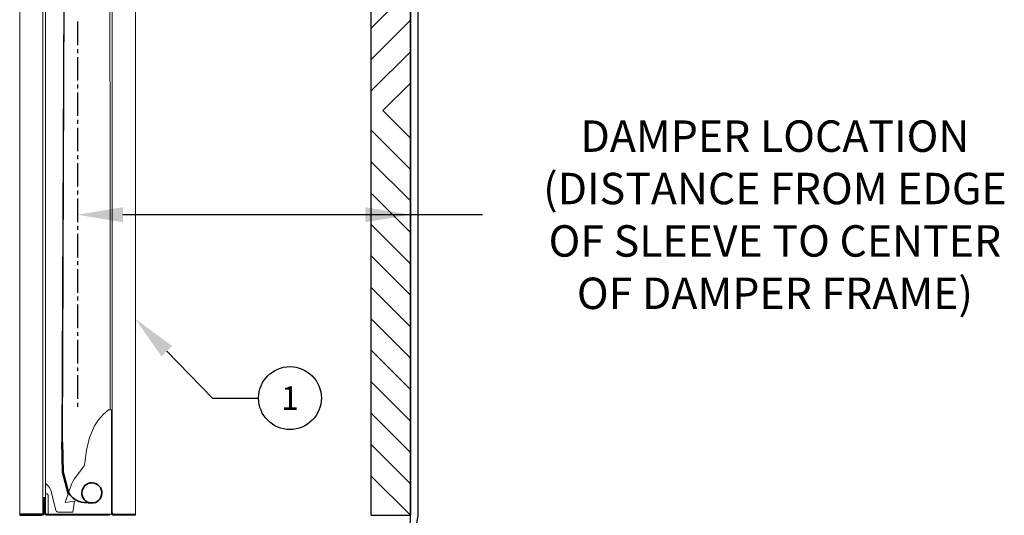
# Model space of a CAD drawing. Extents: x 33 to 173, y -73 to -12.
# Drawn here: x 55 to 87, y -50 to -34 of the extents above; entities that cross this region are included whole.
import ezdxf
from ezdxf import colors
from ezdxf.entities.mleader import LeaderData, LeaderLine
from ezdxf.enums import TextEntityAlignment as Align
from ezdxf.math import Vec2, Vec3

# ---------------------------------------------------------------- set-up
doc = ezdxf.new("R2010")
doc.units = 0
doc.header["$MEASUREMENT"] = 0
doc.linetypes.add('CENTER2', pattern=[1.125, 0.75, -0.125, 0.125, -0.125])
doc.layers.get('0').update_dxf_attribs({"linetype": 'CONTINUOUS'})
for name, color, linetype in [('CENTER', 2, 'CENTER2'), ('DIMENSION', 1, 'CONTINUOUS'), ('OBJECT', 4, 'CONTINUOUS'), ('OBJECT_1', 4, 'CONTINUOUS')]:
    doc.layers.add(name, color=color, linetype=linetype)
doc.styles.add('ROMANS', font='romans')

# ---------------------------------------------------------------- blocks, each defined once
blk = doc.blocks.new('A$Cf524e8e7')
at = {"layer": 'OBJECT_1'}
for p, q in [((6.081, -46.617), (5.993, -23.745)), ((6.004, -23.734), (6.096, -46.617)), ((6.751, -48.918), (7.442, -48.918)), ((7.442, -48.951), (6.751, -48.951))]:
    blk.add_line(p, q, dxfattribs=at)
at = {"layer": 'OBJECT_1', "lineweight": 35}
for p, q in [((6.059, -47.584), (6.081, -46.617)), ((6.074, -47.584), (6.096, -46.617)), ((5.887, -48.231), (6.063, -47.58)), ((6.074, -47.584), (5.894, -48.253))]:
    blk.add_line(p, q, dxfattribs=at)
blk.add_ellipse((5.145, -48.239), major_axis=(-0.051, -0.317), ratio=0.999998, dxfattribs=at)
at = {"layer": 'OBJECT_1', "lineweight": 18}
for points in [[(3.754, -48.951), (3.754, -48.951), (3.754, -19.201), (3.754, -19.201)], [(7.442, -48.951), (7.442, -48.951), (7.442, -19.201), (7.442, -19.201)], [(4.493, -48.429), (4.493, -48.429), (4.493, -24.675), (4.493, -24.675)], [(6.618, -48.429), (6.618, -48.429), (6.618, -24.675), (6.618, -24.675)], [(6.703, -48.529), (6.703, -48.529), (6.703, -24.675), (6.703, -24.675)], [(4.523, -45.599), (4.523, -45.599), (4.523, -47.929), (4.523, -47.929)], [(4.938, -45.911), (4.938, -45.911), (4.787, -45.742), (4.787, -45.742)], [(5.063, -46.102), (5.063, -46.102), (4.938, -45.911), (4.938, -45.911)], [(5.218, -46.481), (5.218, -46.481), (5.063, -46.102), (5.063, -46.102)], [(5.32, -46.874), (5.32, -46.874), (5.218, -46.481), (5.218, -46.481)], [(5.372, -47.282), (5.372, -47.282), (5.32, -46.874), (5.32, -46.874)], [(5.394, -47.374), (5.394, -47.374), (5.372, -47.282), (5.372, -47.282)], [(5.438, -47.451), (5.438, -47.451), (5.394, -47.374), (5.394, -47.374)], [(4.523, -47.929), (4.523, -47.929), (4.523, -48.918), (4.523, -48.918)], [(4.523, -47.929), (4.523, -47.929), (4.523, -48.918), (4.523, -48.918)], [(5.791, -47.966), (5.791, -47.966), (5.773, -47.922), (5.773, -47.922)], [(6.49, -48.062), (6.49, -48.062), (6.438, -48.183), (6.438, -48.183)], [(6.585, -47.966), (6.585, -47.966), (6.49, -48.062), (6.49, -48.062)], [(4.493, -48.429), (4.493, -48.429), (4.493, -48.87), (4.493, -48.87)], [(5.751, -48.856), (5.751, -48.856), (5.692, -48.503), (5.692, -48.503)], [(6.534, -48.856), (6.534, -48.856), (6.534, -48.323), (6.534, -48.323)], [(6.618, -48.433), (6.618, -48.433), (6.618, -48.426), (6.618, -48.426)], [(6.651, -48.444), (6.651, -48.444), (6.651, -48.437), (6.651, -48.437)], [(6.651, -48.44), (6.651, -48.44), (6.651, -48.87), (6.651, -48.87)], [(6.651, -48.87), (6.651, -48.87), (6.651, -48.44), (6.651, -48.44)], [(6.67, -48.444), (6.67, -48.444), (6.67, -48.437), (6.67, -48.437)], [(6.67, -48.87), (6.67, -48.87), (6.67, -48.44), (6.67, -48.44)], [(6.67, -48.44), (6.67, -48.44), (6.67, -48.87), (6.67, -48.87)], [(6.67, -48.44), (6.67, -48.44), (6.67, -48.87), (6.67, -48.87)], [(6.703, -48.429), (6.703, -48.429), (6.703, -48.87), (6.703, -48.87)], [(6.184, -48.856), (6.184, -48.856), (5.751, -48.856), (5.751, -48.856)], [(6.184, -48.856), (6.184, -48.856), (5.751, -48.856), (5.751, -48.856)], [(6.534, -48.918), (6.534, -48.918), (6.534, -48.856), (6.534, -48.856)], [(6.703, -48.874), (6.703, -48.874), (6.703, -48.867), (6.703, -48.867)], [(6.703, -48.874), (6.703, -48.874), (6.703, -48.867), (6.703, -48.867)], [(3.754, -48.918), (3.754, -48.918), (4.446, -48.918), (4.446, -48.918)], [(3.754, -48.951), (3.754, -48.951), (4.446, -48.951), (4.446, -48.951)], [(4.446, -48.951), (4.446, -48.951), (3.754, -48.951), (3.754, -48.951)], [(4.523, -48.918), (4.523, -48.918), (6.534, -48.918), (6.534, -48.918)], [(6.57, -48.918), (6.57, -48.918), (4.626, -48.918), (4.626, -48.918)]]:
    blk.add_open_spline(points, degree=3, dxfattribs=at)
for points, knots in [([(4.567, -45.599), (4.567, -45.599), (4.574, -24.675), (4.574, -24.675), (4.574, -24.675), (4.567, -45.599), (4.567, -45.599)], [0, 0, 0, 0, 1, 1, 1, 2, 2, 2, 2]), ([(4.523, -45.599), (4.523, -45.599), (4.615, -45.599), (4.615, -45.599), (4.615, -45.599), (4.787, -45.742), (4.787, -45.742)], [0, 0, 0, 0, 1, 1, 1, 2, 2, 2, 2]), ([(4.787, -45.742), (4.787, -45.742), (4.938, -45.911), (4.938, -45.911), (4.938, -45.911), (5.063, -46.102), (5.063, -46.102), (5.063, -46.102), (5.218, -46.481), (5.218, -46.481), (5.218, -46.481), (5.32, -46.874), (5.32, -46.874), (5.32, -46.874), (5.372, -47.282), (5.372, -47.282), (5.372, -47.282), (5.394, -47.374), (5.394, -47.374), (5.394, -47.374), (5.438, -47.451), (5.438, -47.451), (5.438, -47.451), (5.677, -47.76), (5.677, -47.76), (5.677, -47.76), (5.692, -47.779), (5.692, -47.779), (5.692, -47.779), (5.706, -47.797), (5.706, -47.797), (5.706, -47.797), (5.718, -47.819), (5.718, -47.819)], [0, 0, 0, 0, 1, 1, 1, 2, 2, 2, 3, 3, 3, 4, 4, 4, 5, 5, 5, 6, 6, 6, 7, 7, 7, 8, 8, 8, 9, 9, 9, 10, 10, 10, 11, 11, 11, 11]), ([(5.438, -47.451), (5.438, -47.451), (5.677, -47.76), (5.677, -47.76), (5.677, -47.76), (5.692, -47.779), (5.692, -47.779)], [0, 0, 0, 0, 1, 1, 1, 2, 2, 2, 2]), ([(5.692, -47.779), (5.692, -47.779), (5.706, -47.797), (5.706, -47.797), (5.706, -47.797), (5.718, -47.819), (5.718, -47.819)], [0, 0, 0, 0, 1, 1, 1, 2, 2, 2, 2]), ([(5.718, -47.819), (5.718, -47.819), (5.732, -47.837), (5.732, -47.837), (5.732, -47.837), (5.743, -47.859), (5.743, -47.859), (5.743, -47.859), (5.754, -47.881), (5.754, -47.881), (5.754, -47.881), (5.765, -47.9), (5.765, -47.9), (5.765, -47.9), (5.773, -47.922), (5.773, -47.922), (5.773, -47.922), (5.791, -47.966), (5.791, -47.966), (5.791, -47.966), (5.997, -48.54), (5.997, -48.54), (5.997, -48.54), (5.692, -48.503), (5.692, -48.503), (5.692, -48.503), (5.751, -48.856), (5.751, -48.856)], [0, 0, 0, 0, 1, 1, 1, 2, 2, 2, 3, 3, 3, 4, 4, 4, 5, 5, 5, 6, 6, 6, 7, 7, 7, 8, 8, 8, 9, 9, 9, 9]), ([(5.718, -47.819), (5.718, -47.819), (5.732, -47.837), (5.732, -47.837), (5.732, -47.837), (5.743, -47.859), (5.743, -47.859)], [0, 0, 0, 0, 1, 1, 1, 2, 2, 2, 2]), ([(5.743, -47.859), (5.743, -47.859), (5.754, -47.881), (5.754, -47.881), (5.754, -47.881), (5.765, -47.9), (5.765, -47.9), (5.765, -47.9), (5.773, -47.922), (5.773, -47.922)], [0, 0, 0, 0, 1, 1, 1, 2, 2, 2, 3, 3, 3, 3]), ([(5.692, -48.503), (5.692, -48.503), (5.997, -48.54), (5.997, -48.54), (5.997, -48.54), (5.791, -47.966), (5.791, -47.966)], [0, 0, 0, 0, 1, 1, 1, 2, 2, 2, 2]), ([(6.247, -48.837), (6.247, -48.837), (6.262, -48.83), (6.262, -48.83), (6.262, -48.83), (6.276, -48.819), (6.276, -48.819), (6.276, -48.819), (6.284, -48.804), (6.284, -48.804), (6.284, -48.804), (6.295, -48.79), (6.295, -48.79), (6.295, -48.79), (6.306, -48.76), (6.306, -48.76), (6.306, -48.76), (6.438, -48.183), (6.438, -48.183)], [0, 0, 0, 0, 1, 1, 1, 2, 2, 2, 3, 3, 3, 4, 4, 4, 5, 5, 5, 6, 6, 6, 6]), ([(6.295, -48.79), (6.295, -48.79), (6.306, -48.76), (6.306, -48.76), (6.306, -48.76), (6.438, -48.183), (6.438, -48.183)], [0, 0, 0, 0, 1, 1, 1, 2, 2, 2, 2]), ([(6.49, -48.062), (6.49, -48.062), (6.585, -47.966), (6.585, -47.966), (6.585, -47.966), (6.615, -47.966), (6.615, -47.966), (6.615, -47.966), (6.615, -48.264), (6.615, -48.264), (6.615, -48.264), (6.592, -48.264), (6.592, -48.264), (6.592, -48.264), (6.585, -48.267), (6.585, -48.267), (6.585, -48.267), (6.578, -48.267), (6.578, -48.267), (6.578, -48.267), (6.567, -48.271), (6.567, -48.271), (6.567, -48.271), (6.559, -48.275), (6.559, -48.275), (6.559, -48.275), (6.552, -48.282), (6.552, -48.282), (6.552, -48.282), (6.545, -48.29), (6.545, -48.29), (6.545, -48.29), (6.541, -48.297), (6.541, -48.297), (6.541, -48.297), (6.537, -48.308), (6.537, -48.308), (6.537, -48.308), (6.534, -48.323), (6.534, -48.323), (6.534, -48.323), (6.534, -48.856), (6.534, -48.856)], [0, 0, 0, 0, 1, 1, 1, 2, 2, 2, 3, 3, 3, 4, 4, 4, 5, 5, 5, 6, 6, 6, 7, 7, 7, 8, 8, 8, 9, 9, 9, 10, 10, 10, 11, 11, 11, 12, 12, 12, 13, 13, 13, 14, 14, 14, 14]), ([(6.545, -48.29), (6.545, -48.29), (6.552, -48.282), (6.552, -48.282), (6.552, -48.282), (6.559, -48.275), (6.559, -48.275), (6.559, -48.275), (6.567, -48.271), (6.567, -48.271), (6.567, -48.271), (6.578, -48.267), (6.578, -48.267)], [0, 0, 0, 0, 1, 1, 1, 2, 2, 2, 3, 3, 3, 4, 4, 4, 4]), ([(6.578, -48.267), (6.578, -48.267), (6.585, -48.267), (6.585, -48.267), (6.585, -48.267), (6.592, -48.264), (6.592, -48.264)], [0, 0, 0, 0, 1, 1, 1, 2, 2, 2, 2]), ([(6.585, -47.966), (6.585, -47.966), (6.615, -47.966), (6.615, -47.966), (6.615, -47.966), (6.615, -48.264), (6.615, -48.264), (6.615, -48.264), (6.592, -48.264), (6.592, -48.264)], [0, 0, 0, 0, 1, 1, 1, 2, 2, 2, 3, 3, 3, 3]), ([(4.493, -48.429), (4.493, -48.429), (4.493, -48.415), (4.493, -48.415), (4.493, -48.415), (4.497, -48.407), (4.497, -48.407), (4.497, -48.407), (4.508, -48.396), (4.508, -48.396), (4.508, -48.396), (4.523, -48.389), (4.523, -48.389)], [0, 0, 0, 0, 1, 1, 1, 2, 2, 2, 3, 3, 3, 4, 4, 4, 4]), ([(4.493, -48.87), (4.493, -48.87), (4.493, -48.429), (4.493, -48.429), (4.493, -48.429), (4.493, -48.87), (4.493, -48.87)], [0, 0, 0, 0, 1, 1, 1, 2, 2, 2, 2]), ([(6.534, -48.323), (6.534, -48.323), (6.537, -48.308), (6.537, -48.308), (6.537, -48.308), (6.541, -48.297), (6.541, -48.297), (6.541, -48.297), (6.545, -48.29), (6.545, -48.29)], [0, 0, 0, 0, 1, 1, 1, 2, 2, 2, 3, 3, 3, 3]), ([(6.618, -48.429), (6.618, -48.429), (6.618, -48.422), (6.618, -48.422), (6.618, -48.422), (6.626, -48.407), (6.626, -48.407), (6.626, -48.407), (6.629, -48.4), (6.629, -48.4), (6.629, -48.4), (6.64, -48.389), (6.64, -48.389), (6.64, -48.389), (6.648, -48.389), (6.648, -48.389), (6.648, -48.389), (6.655, -48.385), (6.655, -48.385), (6.655, -48.385), (6.666, -48.385), (6.666, -48.385), (6.666, -48.385), (6.673, -48.389), (6.673, -48.389), (6.673, -48.389), (6.681, -48.389), (6.681, -48.389), (6.681, -48.389), (6.692, -48.4), (6.692, -48.4), (6.692, -48.4), (6.703, -48.422), (6.703, -48.422), (6.703, -48.422), (6.703, -48.429), (6.703, -48.429)], [0, 0, 0, 0, 1, 1, 1, 2, 2, 2, 3, 3, 3, 4, 4, 4, 5, 5, 5, 6, 6, 6, 7, 7, 7, 8, 8, 8, 9, 9, 9, 10, 10, 10, 11, 11, 11, 12, 12, 12, 12]), ([(6.618, -48.429), (6.618, -48.429), (6.618, -48.422), (6.618, -48.422), (6.618, -48.422), (6.622, -48.411), (6.622, -48.411), (6.622, -48.411), (6.626, -48.404), (6.626, -48.404), (6.626, -48.404), (6.629, -48.4), (6.629, -48.4), (6.629, -48.4), (6.637, -48.392), (6.637, -48.392), (6.637, -48.392), (6.651, -48.385), (6.651, -48.385), (6.651, -48.385), (6.67, -48.385), (6.67, -48.385), (6.67, -48.385), (6.677, -48.389), (6.677, -48.389), (6.677, -48.389), (6.684, -48.392), (6.684, -48.392), (6.684, -48.392), (6.695, -48.404), (6.695, -48.404), (6.695, -48.404), (6.699, -48.411), (6.699, -48.411), (6.699, -48.411), (6.703, -48.422), (6.703, -48.422), (6.703, -48.422), (6.703, -48.429), (6.703, -48.429)], [0, 0, 0, 0, 1, 1, 1, 2, 2, 2, 3, 3, 3, 4, 4, 4, 5, 5, 5, 6, 6, 6, 7, 7, 7, 8, 8, 8, 9, 9, 9, 10, 10, 10, 11, 11, 11, 12, 12, 12, 13, 13, 13, 13]), ([(6.618, -48.429), (6.618, -48.429), (6.618, -48.422), (6.618, -48.422), (6.618, -48.422), (6.622, -48.411), (6.622, -48.411), (6.622, -48.411), (6.626, -48.404), (6.626, -48.404), (6.626, -48.404), (6.629, -48.4), (6.629, -48.4), (6.629, -48.4), (6.637, -48.392), (6.637, -48.392), (6.637, -48.392), (6.651, -48.385), (6.651, -48.385), (6.651, -48.385), (6.67, -48.385), (6.67, -48.385), (6.67, -48.385), (6.677, -48.389), (6.677, -48.389), (6.677, -48.389), (6.684, -48.392), (6.684, -48.392), (6.684, -48.392), (6.695, -48.404), (6.695, -48.404), (6.695, -48.404), (6.699, -48.411), (6.699, -48.411), (6.699, -48.411), (6.703, -48.422), (6.703, -48.422), (6.703, -48.422), (6.703, -48.429), (6.703, -48.429)], [0, 0, 0, 0, 1, 1, 1, 2, 2, 2, 3, 3, 3, 4, 4, 4, 5, 5, 5, 6, 6, 6, 7, 7, 7, 8, 8, 8, 9, 9, 9, 10, 10, 10, 11, 11, 11, 12, 12, 12, 13, 13, 13, 13]), ([(6.618, -48.87), (6.618, -48.87), (6.618, -48.429), (6.618, -48.429), (6.618, -48.429), (6.618, -48.87), (6.618, -48.87)], [0, 0, 0, 0, 1, 1, 1, 2, 2, 2, 2]), ([(6.651, -48.44), (6.651, -48.44), (6.651, -48.437), (6.651, -48.437), (6.651, -48.437), (6.655, -48.433), (6.655, -48.433), (6.655, -48.433), (6.655, -48.429), (6.655, -48.429), (6.655, -48.429), (6.666, -48.429), (6.666, -48.429), (6.666, -48.429), (6.666, -48.433), (6.666, -48.433)], [0, 0, 0, 0, 1, 1, 1, 2, 2, 2, 3, 3, 3, 4, 4, 4, 5, 5, 5, 5]), ([(6.651, -48.437), (6.651, -48.437), (6.651, -48.44), (6.651, -48.44), (6.651, -48.44), (6.651, -48.433), (6.651, -48.433), (6.651, -48.433), (6.651, -48.437), (6.651, -48.437), (6.651, -48.437), (6.651, -48.429), (6.651, -48.429)], [0, 0, 0, 0, 1, 1, 1, 2, 2, 2, 3, 3, 3, 4, 4, 4, 4]), ([(6.651, -48.433), (6.651, -48.433), (6.655, -48.433), (6.655, -48.433), (6.655, -48.433), (6.655, -48.429), (6.655, -48.429), (6.655, -48.429), (6.666, -48.429), (6.666, -48.429), (6.666, -48.429), (6.666, -48.433), (6.666, -48.433), (6.666, -48.433), (6.67, -48.433), (6.67, -48.433)], [0, 0, 0, 0, 1, 1, 1, 2, 2, 2, 3, 3, 3, 4, 4, 4, 5, 5, 5, 5]), ([(6.67, -48.44), (6.67, -48.44), (6.67, -48.437), (6.67, -48.437), (6.67, -48.437), (6.666, -48.433), (6.666, -48.433)], [0, 0, 0, 0, 1, 1, 1, 2, 2, 2, 2]), ([(6.67, -48.429), (6.67, -48.429), (6.67, -48.437), (6.67, -48.437), (6.67, -48.437), (6.67, -48.433), (6.67, -48.433), (6.67, -48.433), (6.67, -48.44), (6.67, -48.44), (6.67, -48.44), (6.67, -48.437), (6.67, -48.437)], [0, 0, 0, 0, 1, 1, 1, 2, 2, 2, 3, 3, 3, 4, 4, 4, 4]), ([(6.703, -48.433), (6.703, -48.433), (6.703, -48.426), (6.703, -48.426), (6.703, -48.426), (6.703, -48.433), (6.703, -48.433)], [0, 0, 0, 0, 1, 1, 1, 2, 2, 2, 2]), ([(6.703, -48.87), (6.703, -48.87), (6.703, -48.429), (6.703, -48.429), (6.703, -48.429), (6.703, -48.87), (6.703, -48.87)], [0, 0, 0, 0, 1, 1, 1, 2, 2, 2, 2]), ([(4.446, -48.918), (4.446, -48.918), (4.453, -48.918), (4.453, -48.918), (4.453, -48.918), (4.46, -48.914), (4.46, -48.914), (4.46, -48.914), (4.468, -48.911), (4.468, -48.911), (4.468, -48.911), (4.475, -48.907), (4.475, -48.907), (4.475, -48.907), (4.486, -48.896), (4.486, -48.896), (4.486, -48.896), (4.49, -48.885), (4.49, -48.885), (4.49, -48.885), (4.49, -48.878), (4.49, -48.878), (4.49, -48.878), (4.493, -48.87), (4.493, -48.87)], [0, 0, 0, 0, 1, 1, 1, 2, 2, 2, 3, 3, 3, 4, 4, 4, 5, 5, 5, 6, 6, 6, 7, 7, 7, 8, 8, 8, 8]), ([(4.446, -48.918), (4.446, -48.918), (4.453, -48.918), (4.453, -48.918), (4.453, -48.918), (4.46, -48.914), (4.46, -48.914), (4.46, -48.914), (4.468, -48.911), (4.468, -48.911), (4.468, -48.911), (4.475, -48.907), (4.475, -48.907), (4.475, -48.907), (4.486, -48.896), (4.486, -48.896), (4.486, -48.896), (4.49, -48.885), (4.49, -48.885), (4.49, -48.885), (4.49, -48.878), (4.49, -48.878), (4.49, -48.878), (4.493, -48.87), (4.493, -48.87)], [0, 0, 0, 0, 1, 1, 1, 2, 2, 2, 3, 3, 3, 4, 4, 4, 5, 5, 5, 6, 6, 6, 7, 7, 7, 8, 8, 8, 8]), ([(4.446, -48.918), (4.446, -48.918), (4.453, -48.918), (4.453, -48.918), (4.453, -48.918), (4.46, -48.914), (4.46, -48.914), (4.46, -48.914), (4.468, -48.911), (4.468, -48.911), (4.468, -48.911), (4.475, -48.907), (4.475, -48.907), (4.475, -48.907), (4.486, -48.896), (4.486, -48.896), (4.486, -48.896), (4.49, -48.885), (4.49, -48.885), (4.49, -48.885), (4.49, -48.878), (4.49, -48.878), (4.49, -48.878), (4.493, -48.87), (4.493, -48.87)], [0, 0, 0, 0, 1, 1, 1, 2, 2, 2, 3, 3, 3, 4, 4, 4, 5, 5, 5, 6, 6, 6, 7, 7, 7, 8, 8, 8, 8]), ([(4.446, -48.951), (4.446, -48.951), (4.46, -48.951), (4.46, -48.951), (4.46, -48.951), (4.475, -48.944), (4.475, -48.944), (4.475, -48.944), (4.486, -48.937), (4.486, -48.937), (4.486, -48.937), (4.501, -48.929), (4.501, -48.929), (4.501, -48.929), (4.508, -48.918), (4.508, -48.918), (4.508, -48.918), (4.519, -48.903), (4.519, -48.903), (4.519, -48.903), (4.523, -48.889), (4.523, -48.889)], [0, 0, 0, 0, 1, 1, 1, 2, 2, 2, 3, 3, 3, 4, 4, 4, 5, 5, 5, 6, 6, 6, 7, 7, 7, 7]), ([(4.446, -48.951), (4.446, -48.951), (4.46, -48.951), (4.46, -48.951), (4.46, -48.951), (4.475, -48.944), (4.475, -48.944), (4.475, -48.944), (4.486, -48.937), (4.486, -48.937), (4.486, -48.937), (4.501, -48.929), (4.501, -48.929), (4.501, -48.929), (4.508, -48.918), (4.508, -48.918), (4.508, -48.918), (4.519, -48.903), (4.519, -48.903), (4.519, -48.903), (4.523, -48.889), (4.523, -48.889)], [0, 0, 0, 0, 1, 1, 1, 2, 2, 2, 3, 3, 3, 4, 4, 4, 5, 5, 5, 6, 6, 6, 7, 7, 7, 7]), ([(4.446, -48.951), (4.446, -48.951), (4.46, -48.951), (4.46, -48.951), (4.46, -48.951), (4.475, -48.944), (4.475, -48.944), (4.475, -48.944), (4.486, -48.937), (4.486, -48.937), (4.486, -48.937), (4.501, -48.929), (4.501, -48.929), (4.501, -48.929), (4.508, -48.918), (4.508, -48.918), (4.508, -48.918), (4.519, -48.903), (4.519, -48.903), (4.519, -48.903), (4.523, -48.889), (4.523, -48.889)], [0, 0, 0, 0, 1, 1, 1, 2, 2, 2, 3, 3, 3, 4, 4, 4, 5, 5, 5, 6, 6, 6, 7, 7, 7, 7]), ([(6.534, -48.856), (6.534, -48.856), (6.534, -48.918), (6.534, -48.918), (6.534, -48.918), (4.523, -48.918), (4.523, -48.918)], [0, 0, 0, 0, 1, 1, 1, 2, 2, 2, 2]), ([(6.184, -48.856), (6.184, -48.856), (6.203, -48.856), (6.203, -48.856), (6.203, -48.856), (6.217, -48.852), (6.217, -48.852), (6.217, -48.852), (6.247, -48.837), (6.247, -48.837), (6.247, -48.837), (6.262, -48.83), (6.262, -48.83), (6.262, -48.83), (6.276, -48.819), (6.276, -48.819), (6.276, -48.819), (6.284, -48.804), (6.284, -48.804), (6.284, -48.804), (6.295, -48.79), (6.295, -48.79)], [0, 0, 0, 0, 1, 1, 1, 2, 2, 2, 3, 3, 3, 4, 4, 4, 5, 5, 5, 6, 6, 6, 7, 7, 7, 7]), ([(6.184, -48.856), (6.184, -48.856), (6.203, -48.856), (6.203, -48.856), (6.203, -48.856), (6.217, -48.852), (6.217, -48.852), (6.217, -48.852), (6.247, -48.837), (6.247, -48.837)], [0, 0, 0, 0, 1, 1, 1, 2, 2, 2, 3, 3, 3, 3]), ([(6.57, -48.951), (6.57, -48.951), (6.585, -48.948), (6.585, -48.948), (6.585, -48.948), (6.6, -48.944), (6.6, -48.944), (6.6, -48.944), (6.615, -48.937), (6.615, -48.937), (6.615, -48.937), (6.626, -48.929), (6.626, -48.929), (6.626, -48.929), (6.637, -48.914), (6.637, -48.914), (6.637, -48.914), (6.644, -48.9), (6.644, -48.9), (6.644, -48.9), (6.651, -48.87), (6.651, -48.87)], [0, 0, 0, 0, 1, 1, 1, 2, 2, 2, 3, 3, 3, 4, 4, 4, 5, 5, 5, 6, 6, 6, 7, 7, 7, 7]), ([(6.57, -48.951), (6.57, -48.951), (6.585, -48.948), (6.585, -48.948), (6.585, -48.948), (6.6, -48.944), (6.6, -48.944), (6.6, -48.944), (6.615, -48.937), (6.615, -48.937), (6.615, -48.937), (6.626, -48.929), (6.626, -48.929), (6.626, -48.929), (6.637, -48.914), (6.637, -48.914), (6.637, -48.914), (6.644, -48.9), (6.644, -48.9), (6.644, -48.9), (6.651, -48.87), (6.651, -48.87)], [0, 0, 0, 0, 1, 1, 1, 2, 2, 2, 3, 3, 3, 4, 4, 4, 5, 5, 5, 6, 6, 6, 7, 7, 7, 7]), ([(6.57, -48.951), (6.57, -48.951), (6.585, -48.948), (6.585, -48.948), (6.585, -48.948), (6.6, -48.944), (6.6, -48.944), (6.6, -48.944), (6.615, -48.937), (6.615, -48.937), (6.615, -48.937), (6.626, -48.929), (6.626, -48.929), (6.626, -48.929), (6.637, -48.914), (6.637, -48.914), (6.637, -48.914), (6.644, -48.9), (6.644, -48.9), (6.644, -48.9), (6.651, -48.87), (6.651, -48.87)], [0, 0, 0, 0, 1, 1, 1, 2, 2, 2, 3, 3, 3, 4, 4, 4, 5, 5, 5, 6, 6, 6, 7, 7, 7, 7]), ([(6.57, -48.918), (6.57, -48.918), (6.578, -48.918), (6.578, -48.918), (6.578, -48.918), (6.585, -48.914), (6.585, -48.914), (6.585, -48.914), (6.592, -48.911), (6.592, -48.911), (6.592, -48.911), (6.6, -48.907), (6.6, -48.907), (6.6, -48.907), (6.611, -48.896), (6.611, -48.896), (6.611, -48.896), (6.615, -48.885), (6.615, -48.885)], [0, 0, 0, 0, 1, 1, 1, 2, 2, 2, 3, 3, 3, 4, 4, 4, 5, 5, 5, 6, 6, 6, 6]), ([(6.618, -48.87), (6.618, -48.87), (6.618, -48.878), (6.618, -48.878), (6.618, -48.878), (6.615, -48.885), (6.615, -48.885)], [0, 0, 0, 0, 1, 1, 1, 2, 2, 2, 2]), ([(6.67, -48.87), (6.67, -48.87), (6.673, -48.885), (6.673, -48.885), (6.673, -48.885), (6.677, -48.9), (6.677, -48.9), (6.677, -48.9), (6.681, -48.911), (6.681, -48.911), (6.681, -48.911), (6.688, -48.922), (6.688, -48.922), (6.688, -48.922), (6.699, -48.933), (6.699, -48.933), (6.699, -48.933), (6.71, -48.94), (6.71, -48.94), (6.71, -48.94), (6.725, -48.948), (6.725, -48.948), (6.725, -48.948), (6.736, -48.951), (6.736, -48.951), (6.736, -48.951), (6.751, -48.951), (6.751, -48.951)], [0, 0, 0, 0, 1, 1, 1, 2, 2, 2, 3, 3, 3, 4, 4, 4, 5, 5, 5, 6, 6, 6, 7, 7, 7, 8, 8, 8, 9, 9, 9, 9]), ([(6.67, -48.87), (6.67, -48.87), (6.673, -48.885), (6.673, -48.885), (6.673, -48.885), (6.677, -48.9), (6.677, -48.9), (6.677, -48.9), (6.681, -48.911), (6.681, -48.911), (6.681, -48.911), (6.688, -48.922), (6.688, -48.922), (6.688, -48.922), (6.699, -48.933), (6.699, -48.933), (6.699, -48.933), (6.71, -48.94), (6.71, -48.94), (6.71, -48.94), (6.725, -48.948), (6.725, -48.948), (6.725, -48.948), (6.736, -48.951), (6.736, -48.951), (6.736, -48.951), (6.751, -48.951), (6.751, -48.951)], [0, 0, 0, 0, 1, 1, 1, 2, 2, 2, 3, 3, 3, 4, 4, 4, 5, 5, 5, 6, 6, 6, 7, 7, 7, 8, 8, 8, 9, 9, 9, 9]), ([(6.703, -48.87), (6.703, -48.87), (6.703, -48.881), (6.703, -48.881), (6.703, -48.881), (6.706, -48.889), (6.706, -48.889), (6.706, -48.889), (6.71, -48.896), (6.71, -48.896), (6.71, -48.896), (6.717, -48.903), (6.717, -48.903), (6.717, -48.903), (6.725, -48.911), (6.725, -48.911), (6.725, -48.911), (6.732, -48.914), (6.732, -48.914), (6.732, -48.914), (6.743, -48.918), (6.743, -48.918), (6.743, -48.918), (6.751, -48.918), (6.751, -48.918)], [0, 0, 0, 0, 1, 1, 1, 2, 2, 2, 3, 3, 3, 4, 4, 4, 5, 5, 5, 6, 6, 6, 7, 7, 7, 8, 8, 8, 8]), ([(4.56, -48.918), (4.56, -48.918), (4.571, -48.929), (4.571, -48.929), (4.571, -48.929), (4.582, -48.94), (4.582, -48.94), (4.582, -48.94), (4.596, -48.944), (4.596, -48.944), (4.596, -48.944), (4.611, -48.951), (4.611, -48.951), (4.611, -48.951), (4.626, -48.951), (4.626, -48.951)], [0, 0, 0, 0, 1, 1, 1, 2, 2, 2, 3, 3, 3, 4, 4, 4, 5, 5, 5, 5]), ([(4.626, -48.918), (4.626, -48.918), (6.57, -48.918), (6.57, -48.918), (6.57, -48.918), (4.626, -48.918), (4.626, -48.918)], [0, 0, 0, 0, 1, 1, 1, 2, 2, 2, 2]), ([(4.626, -48.951), (4.626, -48.951), (6.57, -48.951), (6.57, -48.951), (6.57, -48.951), (4.626, -48.951), (4.626, -48.951), (4.626, -48.951), (6.57, -48.951), (6.57, -48.951)], [0, 0, 0, 0, 1, 1, 1, 2, 2, 2, 3, 3, 3, 3])]:
    blk.add_open_spline(points, degree=3, knots=knots, dxfattribs=at)
at = {"layer": 'OBJECT_1', "lineweight": 35}
blk.add_open_spline([(5.887, -48.231), (5.725, -48.506), (5.469, -48.56), (5.145, -48.56)], degree=3, dxfattribs=at)
blk = doc.blocks.new('A$C98700005')
at = {"layer": 'OBJECT'}
for p, q in [((9.656, -33.376), (9.656, -4.626)), ((9.656, -4.626), (9.906, -6.126)), ((8.406, -6.126), (9.656, -6.126)), ((8.406, -31.876), (8.406, -6.126)), ((9.656, -6.126), (8.406, -7.376)), ((9.906, -31.876), (9.906, -6.126)), ((9.656, -7.126), (8.406, -8.376)), ((9.656, -8.126), (8.406, -9.376)), ((9.656, -9.126), (8.406, -10.376)), ((9.656, -10.126), (8.406, -11.376)), ((9.656, -11.126), (8.406, -12.376)), ((9.656, -12.126), (8.406, -13.376)), ((9.656, -13.126), (8.406, -14.376)), ((9.656, -14.126), (8.406, -15.376)), ((9.656, -15.126), (8.406, -16.376)), ((9.656, -16.126), (8.406, -17.376)), ((9.656, -17.126), (8.406, -18.376)), ((9.656, -18.126), (8.781, -19.001)), ((9.656, -19.876), (8.781, -19.001)), ((9.656, -20.876), (8.406, -19.626)), ((9.656, -21.876), (8.406, -20.626)), ((9.656, -22.876), (8.406, -21.626)), ((9.656, -23.876), (8.406, -22.626)), ((9.656, -24.876), (8.406, -23.626)), ((9.656, -25.876), (8.406, -24.626)), ((9.656, -26.876), (8.406, -25.626)), ((9.656, -27.876), (8.406, -26.626)), ((9.656, -28.876), (8.406, -27.626)), ((9.656, -29.876), (8.406, -28.626)), ((9.656, -30.876), (8.406, -29.626)), ((9.656, -31.876), (8.406, -30.626)), ((8.406, -31.876), (9.656, -31.876)), ((9.656, -33.376), (9.906, -31.876))]:
    blk.add_line(p, q, dxfattribs=at)
blk = doc.blocks.new('_TagCircle')
at = {"color": 0, "linetype": 'ByBlock', "lineweight": -2, "transparency": 16777216}
blk.add_circle((0, 0), 0.125, dxfattribs=at)
at = {"layer": 'OBJECT_1', "color": 0, "transparency": 16777216, "style": 'ROMANS'}
blk.add_attdef('TAGNUMBER', text='', height=0.09375, dxfattribs=at).set_placement((0, -0.046875), align=Align.CENTER)

msp = doc.modelspace()

# ---------------------------------------------------------------- linework, layer by layer
at = {"layer": 'CENTER'}
msp.add_line((57.111, -34.2746), (57.111, -46.5609), dxfattribs=at)
at = {"layer": 'DIMENSION'}
msp.add_line((70.0011, -40.4178), (58.551, -40.4178), dxfattribs=at)
for points in [[(58.551, -40.1778), (58.551, -40.6578), (57.111, -40.4178)], [(66.2648, -40.1778), (66.2648, -40.6578), (67.7048, -40.4178)]]:
    msp.add_solid(points, dxfattribs=at)
at = {"layer": 'OBJECT'}
msp.add_line((67.7048, -24.2308), (67.7048, -49.9808), dxfattribs=at)

# ---------------------------------------------------------------- block references
msp.add_blockref('A$C98700005', (58.0492, -18.1047), dxfattribs=at)
at = {"layer": 'OBJECT_1', "xscale": -1}
msp.add_blockref('A$Cf524e8e7', (62.7091, -1.0296), dxfattribs=at)

# ---------------------------------------------------------------- texts
at = {"layer": 'DIMENSION', "color": 2, "insert": (79.3075, -40.4178), "char_height": 1, "attachment_point": 5, "style": 'ROMANS'}
msp.add_mtext('\\A1;DAMPER LOCATION\\P(DISTANCE FROM EDGE\\POF SLEEVE TO CENTER\\POF DAMPER FRAME)', dxfattribs=at)

# ---------------------------------------------------------------- leaders
at = {"layer": 'DIMENSION'}
ml = msp.add_multileader_block('Standard', dxfattribs=at)
ml.set_content('_TagCircle', color=256, scale=8)
ml.set_attribute('TAGNUMBER', '1', width=0)
ml.set_leader_properties(color=256, linetype='ByLayer', lineweight=-1)
ml.build(insert=Vec2(0, 0))
ml.multileader.update_dxf_attribs({"text_right_attachment_type": 6, "dogleg_length": 0.36, "arrow_head_size": 1.44, "scale": 8})
ctx = ml.context
ctx.base_point, ctx.scale, ctx.char_height, ctx.arrow_head_size, ctx.landing_gap_size, ctx.plane_origin = Vec3(62.8704, -46.2512), 8, 1.44, 1.44, 0.72, Vec3(56.289, -43.1789)
ctx.right_attachment = 6
notes = []
notes.append((ctx, [(1, (1, 1, 0), (61.4081, -46.2512), (1, 0), 1.4624, [(0, [(58.9434, -43.7284)], 0, [])])]))
ctx.block.insert = Vec3(63.8704, -46.2512)
for ctx, leaders in notes:
    for number, flags, end, landing, length, lines in leaders:
        leader = LeaderData()
        leader.index, (leader.has_last_leader_line, leader.has_dogleg_vector, leader.attachment_direction) = number, flags
        leader.last_leader_point, leader.dogleg_vector, leader.dogleg_length = Vec3(end), Vec3(landing), length
        for number, points, colour, breaks in lines:
            line = LeaderLine()
            line.index, line.vertices, line.color, line.breaks = number, Vec3.list(points), colors.encode_raw_color(colour), breaks
            leader.lines.append(line)
        ctx.leaders.append(leader)

doc.saveas('drawing.dxf')
